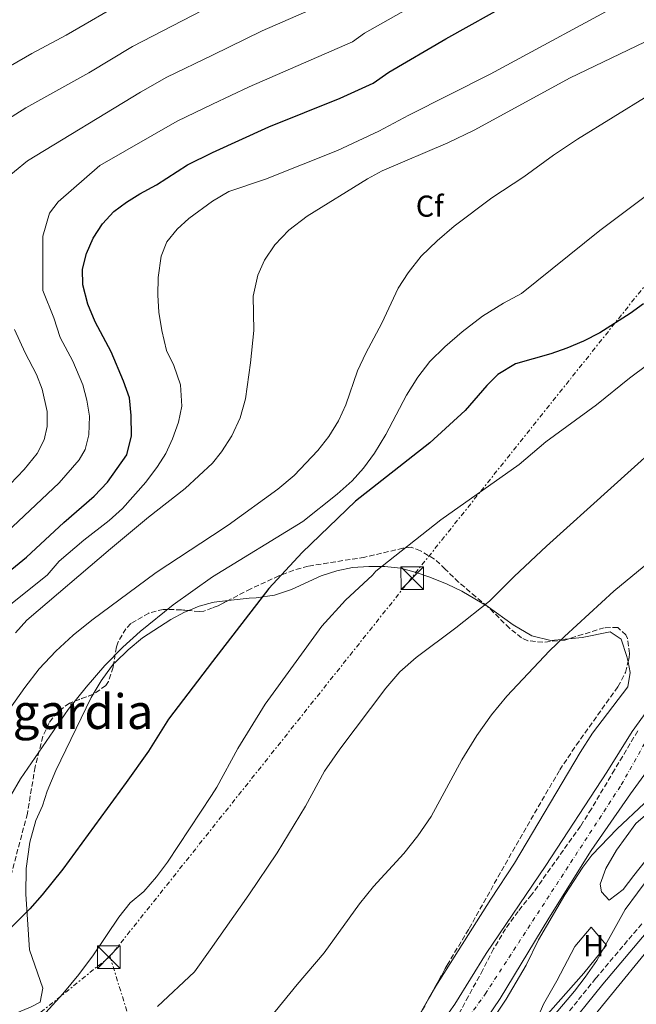
# Model space of a CAD drawing. Units: metres. Extents: x 593489 to 596923, y 4752204 to 4754563.
# Drawn here: x 595140 to 595344, y 4753032 to 4753359 of the extents above; entities that cross this region are included whole.
import ezdxf
from ezdxf.enums import TextEntityAlignment as Align

# ---------------------------------------------------------------- set-up
doc = ezdxf.new("R2010")
doc.units = ezdxf.units.M
doc.header["$MEASUREMENT"] = 0
for name, pattern in [('DGN Style 3', [2.435890702152634, 1.739921930109024, -0.6959687720436097]), ('DGN Style 4', [2.7856150101045474, 1.391937544087219, -0.6959687720436097, 0.001739921930109024, -0.6959687720436097]), ('DGN Style 7', [3.4798438602180486, 1.565929737098122, -0.6959687720436097, 0.5219765790327072, -0.6959687720436097])]:
    doc.linetypes.add(name, pattern=pattern)
for name, color, linetype, lineweight in [('Camino', 7, 'DGN Style 3', 0), ('Cauce permanente', 151, 'Continuous', 13), ('Cauce permanente (área)', 142, 'Continuous', 13), ('Curva de nivel directora', 30, 'Continuous', 30), ('Curva de nivel intermedia', 30, 'Continuous', 0), ('Eje cauce permanente (área)', 70, 'DGN Style 4', 0), ('Etiqueta de uso rústico', 92, 'Continuous', 0), ('Etiqueta de zona arbolada', 92, 'Continuous', 0), ('Límite de municipio', 7, 'Continuous', 0), ('Línea de cambio de uso (parcela vista)', 92, 'Continuous', 0), ('Línea eléctrica', 6, 'DGN Style 7', 0), ('Margen derecho', 7, 'Continuous', 0), ('Texto de Área (paraje) menor', 7, 'Continuous', 0), ('Torre eléctrica', 7, 'Continuous', 0), ('Transformador', 7, 'Continuous', 0), ('Zona arbolada', 92, 'DGN Style 3', 0)]:
    doc.layers.add(name, color=color, linetype=linetype, lineweight=lineweight)
doc.styles.add('Style-Arial', font='arial.ttf')

# ---------------------------------------------------------------- blocks, each defined once
blk = doc.blocks.new('5TME')
at = {"layer": 'Transformador', "color": 7, "linetype": 'Continuous', "lineweight": 0}
for p, q in [((-0.375, 0.375), (0.375, -0.375)), ((0.3723, 0.3776), (-0.3716, -0.3784))]:
    blk.add_line(p, q, dxfattribs=at)
at = {"layer": 'Transformador', "color": 7, "linetype": 'Continuous', "lineweight": 0, "flags": 128}
blk.add_lwpolyline([(-0.375, -0.375), (0.375, -0.375), (0.375, 0.375), (-0.375, 0.375), (-0.3716, -0.3784)], dxfattribs=at)

msp = doc.modelspace()

# ---------------------------------------------------------------- linework, layer by layer
at = {"layer": 'Camino', "color": 7, "linetype": 'DGN Style 3', "lineweight": 0}
msp.add_polyline3d([(595346.0599999989, 4753059.160000001, 438.9700000000012), (595330.8299999983, 4753041.119999999, 438.4199999999984), (595317.52, 4753024.640000002, 437.449999999997)], dxfattribs=at)
at = {"layer": 'Cauce permanente', "color": 151, "linetype": 'Continuous', "lineweight": 13}
for points in [[(595265.3600000005, 4753006.08, 430.6199999999953), (595284.0800000001, 4753032.560000001, 430.6199999999953), (595294.4400000004, 4753049.279999999, 430.6199999999953), (595314.3099999996, 4753078.449999999, 430.7400000000052), (595334.4800000006, 4753109.359999999, 430.9199999999983), (595342.8700000001, 4753122.800000001, 430.9199999999983), (595356.1200000001, 4753141.119999999, 430.9199999999983)], [(595346.7999999998, 4753098.960000001, 430.9199999999983), (595337.9199999999, 4753090.560000001, 430.9199999999983), (595329.5199999996, 4753081.92, 430.9199999999983), (595326.4800000006, 4753077.949999999, 430.9199999999983), (595320.5999999996, 4753068.720000001, 430.9199999999983), (595311.8399999999, 4753053.84, 430.9199999999983), (595307.7599999999, 4753045.439999999, 430.9199999999983), (595301.0999999996, 4753034.199999999, 430.9199999999983), (595296.2800000003, 4753026.930000001, 430.9199999999983)]]:
    msp.add_polyline3d(points, dxfattribs=at)
at = {"layer": 'Cauce permanente (área)', "color": 142, "linetype": 'Continuous', "lineweight": 13}
for points in [[(595356.1200000001, 4753141.119999999, 430.9199999999983), (595342.8700000001, 4753122.800000001, 430.9199999999983), (595334.4800000006, 4753109.359999999, 430.9199999999983), (595314.3099999996, 4753078.449999999, 430.7400000000052), (595294.4400000004, 4753049.279999999, 430.6199999999953), (595284.0800000001, 4753032.560000001, 430.6199999999953), (595265.3600000005, 4753006.08, 430.6199999999953)], [(595346.7999999998, 4753098.960000001, 430.9199999999983), (595337.9199999999, 4753090.560000001, 430.9199999999983), (595329.5199999996, 4753081.92, 430.9199999999983), (595326.4800000006, 4753077.949999999, 430.9199999999983), (595320.5999999996, 4753068.720000001, 430.9199999999983), (595311.8399999999, 4753053.84, 430.9199999999983), (595307.7599999999, 4753045.439999999, 430.9199999999983), (595301.0999999996, 4753034.199999999, 430.9199999999983), (595296.2800000003, 4753026.930000001, 430.9199999999983)]]:
    msp.add_polyline3d(points, dxfattribs=at)
at = {"layer": 'Curva de nivel directora', "color": 30, "linetype": 'Continuous', "lineweight": 30, "flags": 128}
for points, elevation in [([(595133.0399999993, 4753173.12), (595142.1199999988, 4753180.560000001), (595154.4799999993, 4753192), (595164.6000000001, 4753200.720000003), (595168.9599999988, 4753205.36), (595175.3600000005, 4753214.480000002), (595176.9200000005, 4753220.720000001), (595176.8800000002, 4753227.439999999), (595176.2399999987, 4753233.36), (595174.3199999987, 4753238.800000001), (595170.2399999995, 4753248.560000001), (595164.9600000001, 4753258.480000001), (595162.5199999993, 4753264.4), (595160.8000000003, 4753270.720000002), (595160.7600000001, 4753275.92), (595162.0000000006, 4753281.119999999), (595164.2800000005, 4753286.24), (595167.3200000004, 4753290.960000001), (595171.1200000001, 4753295.04), (595175.3200000002, 4753298.16), (595179.6799999987, 4753300.880000001), (595185.28, 4753303.84), (595195.5199999994, 4753310.480000001), (595203.7800000006, 4753314.54), (595222.44, 4753323.04), (595246.1199999994, 4753332.560000002), (595257.0000000005, 4753337.52), (595262.1999999994, 4753341.199999999), (595281.0799999998, 4753352.24), (595303.32, 4753364.560000001)], 475), ([(595346.64, 4753264.480000001), (595342.239999999, 4753261.28), (595332.2000000008, 4753254.880000001), (595326.7600000004, 4753252.08), (595321.2799999998, 4753249.76), (595315.9600000001, 4753247.92), (595304.2400000008, 4753244.560000001), (595298.3600000001, 4753241.04), (595294.719999999, 4753237.439999999), (595287.5199999994, 4753229.12), (595275.8399999985, 4753218.480000001), (595251.2000000001, 4753199.119999999), (595233.4799999995, 4753182.080000001), (595222.4800000002, 4753170.240000002), (595203.7800000006, 4753146.040000001), (595189.2400000008, 4753126.960000001), (595182.5599999998, 4753116.320000002), (595175.2399999996, 4753106), (595154.1999999998, 4753077.199999999), (595147.3600000002, 4753068.720000002), (595143.2799999987, 4753064.160000001), (595135.1600000006, 4753056.080000001)], 450)]:
    msp.add_lwpolyline(points, dxfattribs=dict(at, elevation=elevation))
at = {"layer": 'Curva de nivel intermedia', "color": 30, "linetype": 'Continuous', "lineweight": 0, "flags": 128}
for points, elevation in [([(595343.6800000007, 4753366.4), (595295.8000000007, 4753340.56), (595268.8400000001, 4753326.960000001), (595258.9600000005, 4753321.599999999), (595245.240000001, 4753315.199999999), (595221.4000000006, 4753305.76), (595209.2400000012, 4753301.599999998), (595203.7800000006, 4753298.449999998), (595195.9199999995, 4753292.720000001), (595192.0400000014, 4753289.199999999), (595188.6399999995, 4753285.039999997), (595186.7999999999, 4753280.239999998), (595185.8400000011, 4753273.199999998), (595185.6800000002, 4753267.359999999), (595185.9599999995, 4753261.680000001), (595186.9600000009, 4753255.600000001), (595188.5999999993, 4753249.039999999), (595190.9999999999, 4753244.08), (595193.2400000017, 4753237.599999998), (595193.5999999995, 4753230.56), (595192.5600000002, 4753225.279999998), (595190.5599999996, 4753219.759999999), (595188.2800000019, 4753214.88), (595185.5599999995, 4753210.56), (595181.6800000013, 4753205.439999999), (595174.0000000013, 4753196.720000002), (595169.5600000002, 4753192.720000001), (595161.1600000003, 4753186.24), (595152.9999999995, 4753179.199999999), (595149.0000000009, 4753174.56), (595131.3600000008, 4753160.640000001)], 470), ([(595203.7800000006, 4753363.390000001), (595177.2500000013, 4753349.659999999), (595162.7699999996, 4753340.989999998), (595141.9100000008, 4753329.390000001), (595109.2200000013, 4753308.76)], 490.0000000000001), ([(595175.5000000012, 4753365.199999998), (595155.2700000005, 4753353.380000001), (595143.8900000012, 4753347.380000002), (595126.800000001, 4753337.569999998)], 495), ([(595243.2899999997, 4753364.95), (595220.3099999998, 4753354.859999998), (595203.7800000006, 4753346.829999999), (595188.6100000005, 4753339.470000001), (595179.8799999999, 4753334.59), (595142.5200000011, 4753311.779999999), (595129.49, 4753301.23)], 485), ([(595272.4299999997, 4753364.3), (595254.2199999997, 4753354.13), (595250.1400000005, 4753351.239999999), (595215.9700000014, 4753336.359999999), (595203.7800000006, 4753330.550000001), (595192.0700000006, 4753324.969999999), (595166.4199999997, 4753310.269999999), (595152.6599999998, 4753298.220000001), (595149.7699999998, 4753294.449999998), (595147.5900000005, 4753286.910000001), (595147.5900000005, 4753268.83), (595151.2100000014, 4753259.789999999), (595153.3200000015, 4753253.359999998), (595157.5400000014, 4753245.430000001), (595160.8099999992, 4753237.619999998), (595162.1700000005, 4753232.58), (595162.9800000018, 4753227.279999998), (595162.8600000012, 4753221.029999998), (595161.5900000016, 4753216.179999999), (595159.5800000001, 4753212.759999999), (595152.9800000016, 4753205.17), (595133.6500000019, 4753186.92)], 480.0000000000001), ([(595355.240000001, 4753355.119999999), (595322.3600000015, 4753339.279999998), (595290.5200000014, 4753321.999999999), (595281.7599999994, 4753317.759999999), (595259.9999999999, 4753308.480000001), (595255.1600000008, 4753305.840000001), (595235.1600000004, 4753293.439999999), (595229.1200000009, 4753288.8), (595224.4400000004, 4753284.000000001), (595221.0000000005, 4753278.88), (595218.8000000011, 4753274), (595217.3200000013, 4753266.959999999), (595217.4800000001, 4753255.679999999), (595216.4000000005, 4753244.880000001), (595214.7199999996, 4753232.96), (595213.0000000007, 4753226.720000001), (595210.2400000005, 4753220.800000001), (595206.8000000004, 4753215.439999999), (595203.7800000006, 4753211.679999999), (595194.7200000016, 4753203.279999999), (595182.6400000004, 4753193.84), (595169.9600000001, 4753183.359999999), (595142.2400000016, 4753159.76), (595138.52, 4753155.520000001)], 465.0000000000001), ([(595348.4000000014, 4753333.600000001), (595324.7599999999, 4753319.039999999), (595316.8000000003, 4753313.680000001), (595306.9600000011, 4753306.48), (595296.400000002, 4753299.52), (595283.8800000006, 4753290.160000001), (595278.2800000014, 4753285.359999999), (595272.9999999999, 4753280.239999998), (595268.6800000013, 4753274.720000001), (595265.3600000021, 4753269.600000001), (595259.9599999997, 4753257.999999999), (595254.5999999997, 4753248.159999999), (595251.8400000016, 4753242.319999998), (595247.9600000012, 4753231.039999999), (595245.5200000004, 4753225.759999999), (595242.3200000018, 4753220.56), (595238.720000001, 4753215.92), (595230.8399999997, 4753207.600000001), (595225.4400000018, 4753203.119999998), (595208.9599999995, 4753191.12), (595203.7800000006, 4753187.720000001), (595185.1200000013, 4753175.440000001), (595163.8400000002, 4753159.680000001), (595157.6399999998, 4753154.720000001), (595151.8399999995, 4753149.439999999), (595146.4000000014, 4753143.600000001), (595141.6000000001, 4753137.439999999), (595133.2400000006, 4753125.759999999)], 460), ([(595185.5199999993, 4753031.760000001), (595197.8000000016, 4753043.279999998), (595202.9700000016, 4753050.580000001), (595215.8799999997, 4753068.8), (595225.2000000004, 4753082.640000001), (595234.5999999993, 4753098.159999998), (595240.9600000007, 4753109.679999999), (595246.0400000013, 4753117.039999999), (595261.2800000008, 4753137.199999998), (595265.8800000007, 4753142.560000001), (595271.2400000007, 4753147.359999999), (595284.4400000017, 4753157.119999998), (595295.5599999994, 4753165.999999999), (595303.7200000001, 4753174.159999999), (595314.44, 4753184.159999999), (595357.1200000008, 4753222.640000001), (595366.0400000013, 4753231.599999999), (595377.5599999992, 4753244), (595405.0800000011, 4753275.359999999), (595417.3200000009, 4753288.189999999), (595449.4800000007, 4753325.359999998), (595454.7600000004, 4753330.32)], 440.0000000000001), ([(595365.600000001, 4753313.84), (595332.2000000008, 4753288.720000002), (595306.2000000011, 4753267.84), (595300.2800000003, 4753264.640000001), (595293.3200000019, 4753260.319999998), (595286.5200000004, 4753255.199999998), (595280.8000000005, 4753250.24), (595275.8400000007, 4753245.359999998), (595271.7999999995, 4753240.16), (595268.1200000005, 4753234.16), (595261.2000000002, 4753221.199999998), (595257.4400000006, 4753214.96), (595253.7999999997, 4753210), (595250.1200000005, 4753205.84), (595245.1200000005, 4753201.439999999), (595233.6800000007, 4753192.4), (595203.7800000006, 4753174.000000001), (595190.800000001, 4753164.800000001), (595179.7999999993, 4753155.92), (595174.1199999999, 4753150.8), (595168.1200000006, 4753144.640000001), (595161.8799999999, 4753137.520000001), (595155.9600000011, 4753130.079999999), (595140.1200000005, 4753107.119999999), (595136.9199999997, 4753101.679999999)], 455.0000000000001), ([(595138.1600000003, 4753255.980000001), (595141.6800000007, 4753248.249999999), (595145.4500000014, 4753241.09), (595147.3700000015, 4753236.25), (595149.0299999999, 4753228.829999999), (595149.0299999999, 4753223.829999999), (595148.0300000008, 4753219.369999998), (595145.7100000007, 4753214.859999999), (595141.3699999999, 4753209.619999998), (595134.4000000006, 4753202.26)], 485), ([(595148.5200000004, 4753029.76), (595154.1600000019, 4753035.92), (595159.5199999996, 4753042.399999999), (595164.3200000008, 4753048.88), (595172.7600000009, 4753061.359999998), (595176.5600000006, 4753066.079999999), (595181.0399999999, 4753069.84), (595185.28, 4753074.720000001), (595188.8800000009, 4753079.52), (595203.5199999991, 4753101.640000001), (595205.2000000001, 4753104.399999999), (595212.2000000007, 4753117.199999998), (595221.2400000019, 4753131.839999998), (595240.0399999998, 4753157.680000001), (595247.920000001, 4753166.32), (595256.8400000016, 4753174.56), (595257.9600000014, 4753175.920000001), (595279.5199999998, 4753192.880000001), (595305.4800000014, 4753211.199999998), (595314.2800000013, 4753218.720000001), (595331.0400000006, 4753231.039999999), (595341.9599999995, 4753239.84), (595359.3600000005, 4753252.719999999)], 445), ([(595215.8799999997, 4753019.359999999), (595231.8800000013, 4753039.039999999), (595240.7999999997, 4753049.519999999), (595252.520000001, 4753065.76), (595257.120000001, 4753071.52), (595267.1600000014, 4753082.4), (595271.8799999999, 4753088.239999999), (595276.280000001, 4753094.720000001), (595286.4000000019, 4753113.439999999), (595291.3600000017, 4753121.519999999), (595296.2400000012, 4753128.32), (595301.3600000021, 4753134.560000001), (595315.4800000016, 4753149.599999999), (595320.4800000016, 4753154.319999999), (595336.7600000005, 4753169.28), (595348.7600000012, 4753179.119999999)], 435), ([(595348.7200000009, 4753074.96), (595340.6000000006, 4753063.92), (595331.1600000013, 4753047.039999999), (595327.2800000011, 4753041.439999999), (595323.7200000006, 4753036.880000001), (595297.4400000015, 4753005.84)], 435), ([(595353.6600000008, 4753057.409999999), (595330.6600000008, 4753029.179999999)], 440.0000000000001)]:
    msp.add_lwpolyline(points, dxfattribs=dict(at, elevation=elevation))
at = {"layer": 'Eje cauce permanente (área)', "color": 70, "linetype": 'DGN Style 4', "lineweight": 0}
msp.add_polyline3d([(595253.3300000001, 4752978.980000001, 430.75), (595294.1399999997, 4753035.859999999, 430.7700000000041), (595339.2699999996, 4753105.15, 430.9199999999983), (595351.6200000001, 4753127.050000001, 430.9199999999983), (595372.5899999999, 4753153.810000001, 431.0399999999936), (595388.3099999996, 4753166.730000001, 432.179999999993), (595407.4000000004, 4753175.439999999, 432.7599999999948), (595422.2800000003, 4753179.930000001, 432.8500000000058), (595439.1200000001, 4753181.9, 432.8999999999942), (595450.0700000003, 4753186.67, 433.1199999999953), (595457.6500000004, 4753192.01, 433.1600000000035), (595467.1900000004, 4753200.430000001, 433.1999999999971), (595479.8200000003, 4753216.16, 433.2200000000012), (595508.6399999997, 4753265.949999999, 433.5099999999948), (595522.9500000002, 4753304.980000001, 433.6600000000035), (595531.0899999999, 4753334.189999999, 434.0800000000018), (595534.4199999999, 4753362.109999999, 434.3300000000018)], dxfattribs=at)
at = {"layer": 'Límite de municipio', "color": 7, "linetype": 'Continuous', "lineweight": 0}
msp.add_polyline3d([(595284.7399999984, 4753013.279999999, 430.89), (595299.1600000003, 4753034.42, 430.88), (595315.25, 4753061.060000001, 430.91), (595329.2600000016, 4753083.460000001, 430.91), (595342.3399999999, 4753102.16, 430.92), (595352.5899999999, 4753116.359999999, 430.92)], dxfattribs=at)
at = {"layer": 'Línea de cambio de uso (parcela vista)', "color": 92, "linetype": 'Continuous', "lineweight": 0, "extrusion": (0.1157834075701615, -0.06747666664043143, 0.990979869619226), "elevation": -251366.9704579866, "flags": 128}
msp.add_lwpolyline([(4406270.118150877, 1862031.76270334), (4406274.903017752, 1862032.114913725), (4406284.008378245, 1862032.114913725)], dxfattribs=at)
at = {"layer": 'Línea de cambio de uso (parcela vista)', "color": 92, "linetype": 'Continuous', "lineweight": 0}
for points in [[(595295.0251000002, 4753164.1854, 440.5988000000071), (595286.4400000004, 4753169.359999999, 442.0099999999948), (595281.5599999996, 4753171.600000001, 443.0899999999965), (595275.8399999999, 4753173.92, 443.6900000000023), (595271, 4753175.600000001, 444.2899999999936), (595266.1200000001, 4753176.880000001, 445.0099999999948), (595260.9199999999, 4753177.439999999, 445.8500000000058), (595255.6399999997, 4753177.52, 446.570000000007), (595250.2400000002, 4753177.119999999, 446.9900000000052), (595245.04, 4753176.08, 447.3500000000058), (595239.7599999999, 4753174.4, 447.7700000000041), (595229.9600000001, 4753169.84, 449.0899999999965), (595224.3200000003, 4753168, 450.1699999999983), (595218.2800000003, 4753167.119999999, 451.4900000000052), (595215.9199999999, 4753167.039999999, 452.3300000000018), (595209.0323000001, 4753166.2325, 453.1849999999977)], [(595209.0323000001, 4753166.2325, 453.1849999999977), (595204.3200000003, 4753165.680000001, 453.7700000000041), (595203.7800000003, 4753165.529999999, 453.8300000000018), (595199.4000000004, 4753164.32, 454.3699999999953), (595195.9183999998, 4753162.893100001, 454.7981)], [(595321.9104000004, 4753153.555000001, 435.220100000006), (595315.9600000001, 4753152.960000001, 436.25), (595309.5999999996, 4753154.480000001, 437.6900000000023), (595303.4400000004, 4753158.16, 438.8899999999995), (595295.2000000002, 4753164.08, 440.570000000007), (595295.0251000002, 4753164.1854, 440.5988000000071)], [(595195.9183999998, 4753162.893100001, 454.7981), (595194.5199999996, 4753162.32, 454.9700000000012), (595189.9600000001, 4753159.92, 455.570000000007), (595180.5999999996, 4753153.84, 455.6900000000023), (595175.8399999999, 4753149.92, 455.8099999999977), (595171.5999999996, 4753145.84, 455.75), (595171.0132999998, 4753145.199999999, 455.5632999999943)], [(595341.5040999996, 4753145.863299999, 433.3494000000064), (595341.1600000003, 4753147.680000001, 433.3699999999953), (595339.2400000002, 4753153.439999999, 433.5500000000029), (595335.5599999996, 4753155.84, 433.7899999999936), (595326.3600000005, 4753154, 434.4499999999971), (595321.9104000004, 4753153.555000001, 435.220100000006)], [(595171.0132999998, 4753145.199999999, 455.5632999999943), (595170.2800000003, 4753144.4, 455.3300000000018), (595166.8799999999, 4753139.600000001, 455.2100000000065), (595164.2340000002, 4753135.147, 454.9195999999939)], [(595275.3847000003, 4753034.266899999, 432.8300000000018), (595277.8399999999, 4753038.480000001, 432.8300000000018), (595296, 4753067.279999999, 432.8300000000018), (595303.8799999999, 4753079.199999999, 432.8899999999995), (595325.6399999997, 4753115.92, 432.9499999999971), (595329.6799999997, 4753122.32, 433.0099999999948), (595341.4400000004, 4753137.680000001, 433.25), (595342.1600000003, 4753142.4, 433.3099999999977), (595341.5040999996, 4753145.863299999, 433.3494000000064)], [(595164.2340000002, 4753135.147, 454.9195999999939), (595163.5999999996, 4753134.08, 454.8500000000058), (595151.8799999999, 4753109.92, 454.3699999999953), (595149.04, 4753103.119999999, 454.1300000000047), (595147.4800000006, 4753098.24, 453.9499999999971), (595145.2400000002, 4753093.359999999, 453.8899999999995), (595143.2400000002, 4753086.24, 453.4700000000012), (595142.0800000001, 4753077.52, 452.4499999999971), (595141.9199999999, 4753068.960000001, 451.070000000007), (595143.2000000002, 4753050.560000001, 448.070000000007), (595147.5999999996, 4753037.84, 446.3899999999995), (595146.6399999997, 4753033.199999999, 446.4499999999971), (595143.4800000006, 4753031.52, 446.8099999999977), (595126.2000000002, 4753024.480000001, 447.7700000000041), (595119.4864999996, 4753020.868000001, 447.9467000000004)], [(595335.2800000003, 4753066.960000001, 434.6999999999971), (595332.7599999999, 4753069.76, 434.3399999999965), (595332.2800000003, 4753072.32, 434.3399999999965), (595334.1600000003, 4753077.439999999, 434.3399999999965), (595337.7199999997, 4753083.52, 434.3399999999965), (595344.0800000001, 4753092.4, 433.8600000000006), (595348.0800000001, 4753095.76, 433.6199999999953), (595353.7599999999, 4753087.84, 434.8800000000047), (595347.2400000002, 4753079.92, 435.2400000000052), (595343.4800000006, 4753075.119999999, 435.2400000000052), (595339.8799999999, 4753070.480000001, 434.820000000007), (595335.2800000003, 4753066.960000001, 434.6999999999971)], [(595313.3200000003, 4753027.439999999, 435.0599999999977), (595311.7199999997, 4753027.680000001, 435), (595311.7199999997, 4753028.480000001, 434.9400000000023), (595313.4800000006, 4753032.560000001, 434.8800000000047), (595317.9600000001, 4753040.24, 434.8800000000047), (595323.9199999999, 4753051.600000001, 435.1199999999953), (595329.2800000003, 4753058.08, 435.0599999999977), (595334.3600000005, 4753052.08, 435.4199999999983), (595326.8399999999, 4753042.800000001, 434.8800000000047), (595313.3200000003, 4753027.439999999, 435.0599999999977)]]:
    msp.add_polyline3d(points, dxfattribs=at)
at = {"layer": 'Línea eléctrica', "color": 6, "linetype": 'DGN Style 7', "lineweight": 0, "extrusion": (-0.7817332393652383, 0.6233583316596888, 0.01781945066439253), "elevation": 2497596.178422629, "flags": 128}
msp.add_lwpolyline([(-4087558.082677964, -44061.81797309495), (-4087428.958244995, -44068.73907202023), (-4087268.929912194, -44068.67906249197)], dxfattribs=at)
at = {"layer": 'Línea eléctrica', "color": 6, "linetype": 'DGN Style 7', "lineweight": 0}
for points in [[(595169.8199999998, 4753048.36, 444.1100000000006), (595115.9400000008, 4753004.79, 446.1300000000047), (595065.7499999999, 4752957.540000001, 447.0599999999977), (595003.7600000014, 4752901.430000001, 454.2400000000052), (594950.6200000001, 4752854.91, 462.25), (594913.0700000012, 4752832.859999999, 461.8699999999953), (594867.3099999982, 4752809.240000002, 454.9100000000035), (594813.4299999991, 4752778.960000001, 458.8500000000058), (594748.1299999983, 4752742.350000001, 456.9600000000065), (594681.7099999998, 4752711.34, 475.4499999999971), (594668.3656413027, 4752703.609118795, 474.7651999999944), (594622.2800000008, 4752676.909999999, 472.3999999999942)], [(595169.8199999998, 4753048.36, 444.1100000000006), (595201.1000000011, 4752947.130000001, 431.9700000000012), (595235.4299999991, 4752816.220000002, 440.5800000000018), (595255.6000000016, 4752658.989999999, 442.3899999999995), (595274.9699999995, 4752472.350000001, 439.8999999999942), (595391.2300000001, 4752484.890000002, 445.3300000000018), (595407.5300000013, 4752428.869999999, 445.3399999999965), (595423.4899999984, 4752384.970000001, 445.1300000000047), (595443.9899999994, 4752326.380000001, 451.3000000000029), (595456.530000001, 4752287.040000002, 455.0299999999989), (595460.5100000018, 4752239.859999999, 455.1300000000047), (595449.7399999984, 4752233.790000001, 454.2100000000065)]]:
    msp.add_polyline3d(points, dxfattribs=at)
at = {"layer": 'Margen derecho', "color": 7, "linetype": 'Continuous', "lineweight": 0}
msp.add_polyline3d([(595352.3199999996, 4753061.840000002, 439.1199999999955), (595333.1799999997, 4753039.180000002, 438.4199999999984), (595319.8299999969, 4753022.660000001, 437.449999999997)], dxfattribs=at)
at = {"layer": 'Zona arbolada', "color": 92, "linetype": 'DGN Style 3', "lineweight": 0, "extrusion": (0.1392548583270825, -0.01317179500829572, 0.9901689695443721), "elevation": 20732.8719513328, "flags": 128}
msp.add_lwpolyline([(4788089.680092846, -143472.1951737102), (4788089.680092846, -143468.6227344506)], dxfattribs=at)
at = {"layer": 'Zona arbolada', "color": 92, "linetype": 'DGN Style 3', "lineweight": 0, "extrusion": (0.000946347972764175, 0.001721862913124338, 0.9999980698049487), "elevation": 9188.065331981206, "flags": 128}
msp.add_lwpolyline([(595268.0087059098, 4753013.315511483), (595274.7011287485, 4753025.492229533)], dxfattribs=at)
at = {"layer": 'Zona arbolada', "color": 92, "linetype": 'DGN Style 3', "lineweight": 0}
for points in [[(595266.8399999999, 4753018.720000001, 440.6900000000023), (595281.5199999996, 4753045.430000001, 440.6300000000047), (595288.8399999999, 4753057.600000001, 440.75), (595303.1900000004, 4753083.119999999, 441.3600000000006), (595318.8700000001, 4753110.09, 441.4700000000012), (595324.3600000005, 4753118.32, 441.5899999999965), (595338.1600000003, 4753137.680000001, 441.7100000000065), (595340.6399999997, 4753142.4, 441.7100000000065), (595341.8600000005, 4753147.289999999, 441.8000000000029), (595342, 4753148.720000001, 441.8300000000018), (595341.3399999999, 4753153.630000001, 441.9199999999983), (595340.7999999998, 4753154.800000001, 441.9499999999971), (595338.0800000001, 4753157.279999999, 442.1300000000047), (595333.5599999996, 4753157.199999999, 442.25), (595320.5199999996, 4753153.119999999, 442.429999999993), (595313.2400000002, 4753152.4, 442.6100000000006), (595308.2699999996, 4753152.890000001, 442.7299999999959), (595306.2400000002, 4753153.84, 442.7899999999936), (595302.2300000006, 4753157.029999999, 442.9900000000052), (595294.9500000002, 4753164.26, 443.6199999999953), (595291.0899999999, 4753167.449999999, 444.4499999999971), (595285.3700000001, 4753172.279999999, 446.820000000007), (595280.9199999999, 4753176.640000001, 449.3899999999995), (595277.4100000003, 4753179.930000001, 450.7400000000052), (595272.7300000006, 4753182.699999999, 451.5099999999948), (595269.6399999997, 4753183.84, 452.1499999999942), (595266.9199999999, 4753183.52, 452.6900000000023), (595254.2400000002, 4753180.560000001, 454.7899999999936), (595235.4800000006, 4753177.600000001, 457.5500000000029), (595230.7100000001, 4753176.26, 458.2299999999959), (595225.8099999996, 4753174.369999999, 458.8399999999965), (595216.4800000006, 4753170.08, 459.8300000000018), (595205.6399999997, 4753164.480000001, 460.1900000000023), (595203.7800000003, 4753163.779999999, 460.3099999999977), (595200.9100000003, 4753162.710000001, 460.4900000000052), (595199.4400000004, 4753162.560000001, 460.6699999999983), (595193.5199999996, 4753163.119999999, 461.5099999999948), (595187.4800000006, 4753163.279999999, 462.3500000000058), (595182.6799999997, 4753162.07, 462.6499999999942), (595176.7699999996, 4753158.58, 462.6000000000058), (595175.1200000001, 4753156.880000001, 462.5899999999965), (595172.5300000003, 4753152.560000001, 462.5800000000018), (595171.9600000001, 4753150.880000001, 462.5899999999965), (595170.8399999999, 4753144.16, 462.7100000000065), (595169.3099999996, 4753139.430000001, 462.9600000000065), (595168.4400000004, 4753138.08, 463.0099999999948), (595164.3499999996, 4753135.189999999, 463.070000000007), (595156.4000000004, 4753132.24, 463.070000000007), (595152.4199999999, 4753129.220000001, 463.070000000007), (595149.6399999997, 4753125.76, 462.9499999999971), (595147.5700000003, 4753121.210000001, 462.9499999999971), (595145, 4753111.119999999, 462.8899999999995), (595142.4400000004, 4753095.66, 462.2700000000041), (595137.3600000005, 4753076.560000001, 460.9100000000035)], [(595295.0251000002, 4753164.1854, 443.6135000000068), (595294.9500000002, 4753164.26, 443.6199999999953), (595291.0899999999, 4753167.449999999, 444.4499999999971), (595285.3700000001, 4753172.279999999, 446.820000000007), (595280.9199999999, 4753176.640000001, 449.3899999999995), (595277.4100000003, 4753179.930000001, 450.7400000000052), (595272.7300000006, 4753182.699999999, 451.5099999999948), (595269.6399999997, 4753183.84, 452.1499999999942), (595266.9199999999, 4753183.52, 452.6900000000023), (595254.2400000002, 4753180.560000001, 454.7899999999936), (595235.4800000006, 4753177.600000001, 457.5500000000029), (595230.7100000001, 4753176.26, 458.2299999999959), (595225.8099999996, 4753174.369999999, 458.8399999999965), (595216.4800000006, 4753170.08, 459.8300000000018), (595209.0323000001, 4753166.2325, 460.0773000000045)], [(595209.0323000001, 4753166.2325, 460.0773000000045), (595205.6399999997, 4753164.480000001, 460.1900000000023), (595203.7800000003, 4753163.779999999, 460.3099999999977), (595200.9100000003, 4753162.710000001, 460.4900000000052), (595199.4400000004, 4753162.560000001, 460.6699999999983)], [(595321.9104000004, 4753153.555000001, 442.4107999999979), (595320.5199999996, 4753153.119999999, 442.429999999993), (595313.2400000002, 4753152.4, 442.6100000000006), (595308.2699999996, 4753152.890000001, 442.7299999999959), (595306.2400000002, 4753153.84, 442.7899999999936), (595302.2300000006, 4753157.029999999, 442.9900000000052), (595295.0251000002, 4753164.1854, 443.6135000000068)], [(595195.9183999998, 4753162.893100001, 461.1696999999986), (595193.5199999996, 4753163.119999999, 461.5099999999948), (595187.4800000006, 4753163.279999999, 462.3500000000058), (595182.6799999997, 4753162.07, 462.6499999999942), (595176.7699999996, 4753158.58, 462.6000000000058), (595175.1200000001, 4753156.880000001, 462.5899999999965), (595172.5300000003, 4753152.560000001, 462.5800000000018), (595171.9600000001, 4753150.880000001, 462.5899999999965), (595171.0132999998, 4753145.199999999, 462.6913999999961)], [(595341.5040999996, 4753145.863299999, 441.7737000000052), (595341.8600000005, 4753147.289999999, 441.8000000000029), (595342, 4753148.720000001, 441.8300000000018), (595341.3399999999, 4753153.630000001, 441.9199999999983), (595340.7999999998, 4753154.800000001, 441.9499999999971), (595338.0800000001, 4753157.279999999, 442.1300000000047), (595333.5599999996, 4753157.199999999, 442.25), (595321.9104000004, 4753153.555000001, 442.4107999999979)], [(595171.0132999998, 4753145.199999999, 462.6913999999961), (595170.8399999999, 4753144.16, 462.7100000000065), (595169.3099999996, 4753139.430000001, 462.9600000000065), (595168.4400000004, 4753138.08, 463.0099999999948), (595164.3499999996, 4753135.189999999, 463.070000000007), (595164.2340000002, 4753135.147, 463.070000000007)], [(595275.3847000003, 4753034.266899999, 440.6551000000036), (595281.5199999996, 4753045.430000001, 440.6300000000047), (595288.8399999999, 4753057.600000001, 440.75), (595303.1900000004, 4753083.119999999, 441.3600000000006), (595318.8700000001, 4753110.09, 441.4700000000012), (595324.3600000005, 4753118.32, 441.5899999999965), (595338.1600000003, 4753137.680000001, 441.7100000000065), (595340.6399999997, 4753142.4, 441.7100000000065), (595341.5040999996, 4753145.863299999, 441.7737000000052)], [(595164.2340000002, 4753135.147, 463.070000000007), (595156.4000000004, 4753132.24, 463.070000000007), (595152.4199999999, 4753129.220000001, 463.070000000007), (595149.6399999997, 4753125.76, 462.9499999999971), (595147.5700000003, 4753121.210000001, 462.9499999999971), (595145, 4753111.119999999, 462.8899999999995), (595142.4400000004, 4753095.66, 462.2700000000041), (595137.3600000005, 4753076.560000001, 460.9100000000035), (595134.7999999998, 4753064.4, 460.3099999999977), (595133.5199999996, 4753056.16, 460.25), (595133.8399999999, 4753050.4, 459.8899999999995), (595133.7400000002, 4753045.41, 459.6499999999942), (595133.5599999996, 4753042.800000001, 459.5299999999989), (595132.5599999996, 4753037.930000001, 459.3000000000029), (595131.3600000005, 4753034.800000001, 459.1699999999983), (595128.8600000005, 4753030.449999999, 459.0899999999965), (595126.7999999998, 4753027.84, 459.0500000000029), (595123.3600000005, 4753024.189999999, 458.9199999999983), (595119.9600000001, 4753021.199999999, 458.8099999999977), (595119.4864999996, 4753020.868000001, 458.8062999999966)], [(595344.7199999997, 4753123.039999999, 442.8500000000058), (595337.04, 4753110.16, 443.3699999999953), (595329.3899999997, 4753097.24, 443.2799999999989), (595325.7199999997, 4753091.439999999, 443.1499999999942), (595309.5599999996, 4753068.720000001, 442.8500000000058), (595305.0800000001, 4753063.279999999, 442.4900000000052), (595300.9199999999, 4753057.52, 441.6499999999942), (595296.9600000001, 4753050.880000001, 440.8699999999953), (595293.4000000004, 4753043.92, 440.2700000000041), (595288.5899999999, 4753035.15, 439.8699999999953), (595284.3600000005, 4753027.199999999, 439.8500000000058)], [(595344.7199999997, 4753123.039999999, 442.8500000000058), (595337.04, 4753110.16, 443.3699999999953), (595329.3899999997, 4753097.24, 443.2799999999989), (595325.7199999997, 4753091.439999999, 443.1499999999942), (595309.5599999996, 4753068.720000001, 442.8500000000058), (595305.0800000001, 4753063.279999999, 442.4900000000052), (595300.9199999999, 4753057.52, 441.6499999999942), (595296.9600000001, 4753050.880000001, 440.8699999999953), (595293.4000000004, 4753043.92, 440.2700000000041), (595288.5899999999, 4753035.15, 439.8699999999953), (595284.3600000005, 4753027.199999999, 439.8500000000058)]]:
    msp.add_polyline3d(points, dxfattribs=at)

# ---------------------------------------------------------------- block references
at = {"layer": 'Torre eléctrica', "color": 7, "linetype": 'Continuous', "lineweight": 0, "xscale": 10, "yscale": 10, "zscale": 10}
for p in [(595270.0000000006, 4753173.600000001, 444.0500000000029), (595169.3999999996, 4753048.159999999, 444.1499999999942)]:
    msp.add_blockref('5TME', p, dxfattribs=at)

# ---------------------------------------------------------------- texts
at = {"layer": 'Etiqueta de uso rústico', "color": 92, "linetype": 'Continuous', "lineweight": 0, "style": 'Style-Arial'}
msp.add_text('H', height=7.000000000000002, dxfattribs=at).set_placement((595330.1016459877, 4753051.910010001, 435.0500000000029), align=Align.MIDDLE_CENTER)
at = {"layer": 'Etiqueta de zona arbolada', "color": 92, "linetype": 'Continuous', "lineweight": 0, "style": 'Style-Arial'}
msp.add_text('Cf', height=7.000000000000002, dxfattribs=at).set_placement((595275.759496243, 4753296.810010002, 461.9900000000052), align=Align.MIDDLE_CENTER)
at = {"layer": 'Texto de Área (paraje) menor', "color": 7, "linetype": 'Continuous', "lineweight": 0, "style": 'Style-Arial'}
msp.add_text('Astigardia', height=11.5, dxfattribs=at).set_placement((595147.3349850756, 4753129.42001, 462.6699999999983), align=Align.MIDDLE_CENTER)

doc.saveas('drawing.dxf')
